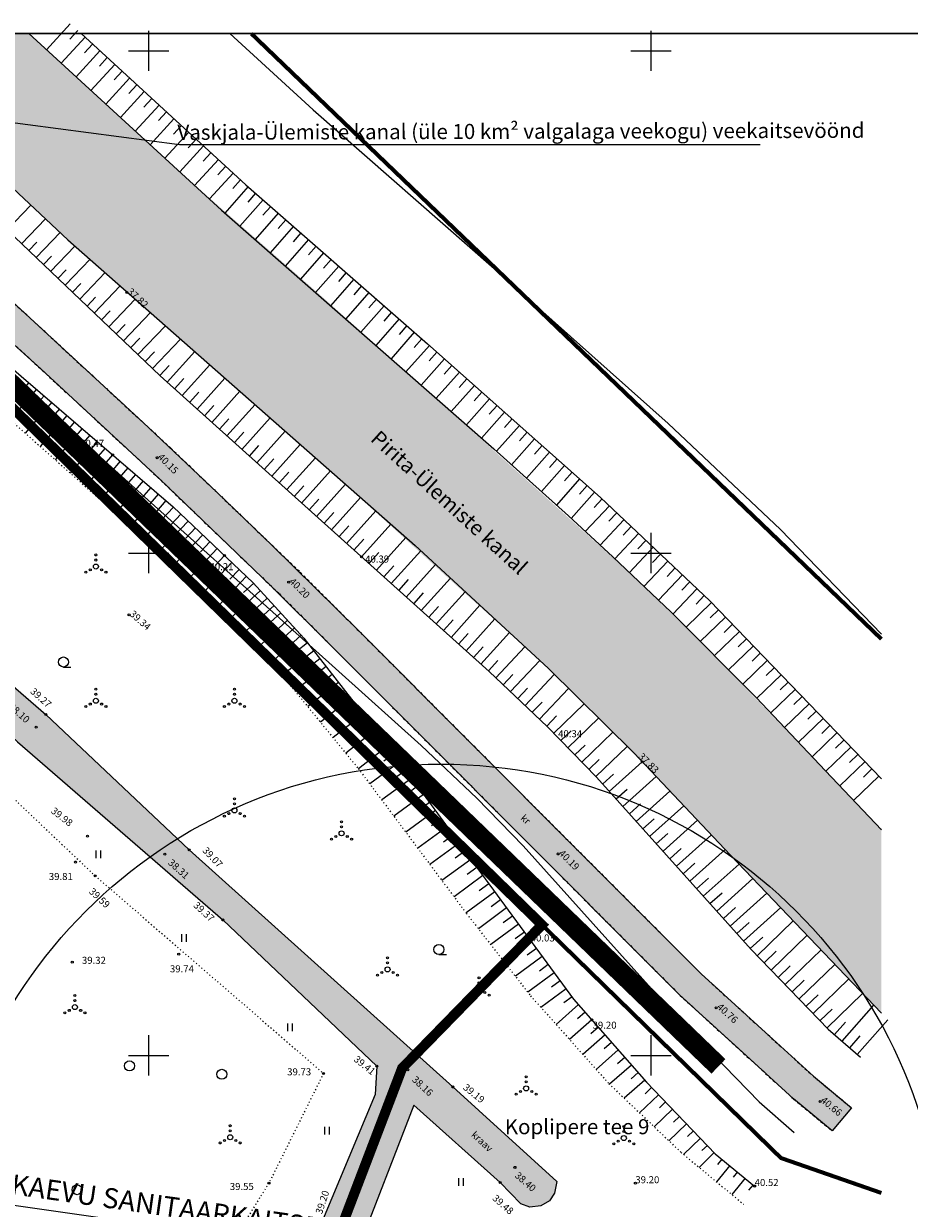
# Model space of a CAD drawing. Units: metres. Extents: x 551351 to 551751, y 6582318 to 6582553.
# Drawn here: x 551588 to 551676, y 6582435 to 6582553 of the extents above; entities that cross this region are included whole.
import ezdxf
from ezdxf.enums import TextEntityAlignment as Align

# ---------------------------------------------------------------- set-up
doc = ezdxf.new("R2010")
doc.units = ezdxf.units.M
doc.header["$LTSCALE"] = 0.5
for name, pattern in [('BORDER', [16, 4, -2, 4, -2, 0, -4]), ('CENTER', [2, 1.25, -0.25, 0.25, -0.25]), ('KATASTRIPIIR', [0.02, 0.01, 0.01]), ('KOLVIK', [1.25, 0.25, -1]), ('KRAAVIPERV', [0.02, 0.01, 0.01]), ('KRUUSKILL', [2, 1, -1]), ('NOLVAALL', [1.2, 0.2, -1]), ('NOLVAKRIIPS', [0.2, 0.1, 0.1]), ('NOLVAPEAL', [0.2, 0.1, 0.1])]:
    doc.linetypes.add(name, pattern=pattern)
for name, color, linetype in [('00_Tekstid', 7, 'Continuous'), ('OPT-asf-olol', 9, 'Continuous'), ('Tee kaitsev66nd', 120, 'Continuous')]:
    doc.layers.add(name, color=color, linetype=linetype)
for name, color, linetype, lineweight in [('DKAEV', 7, 'Continuous', 0), ('HALJASTUS', 3, 'Continuous', 0), ('KORGUS', 34, 'Continuous', 0), ('MÕÕDUD', 7, 'Continuous', 0), ('OPT-DP-ala', 129, 'CENTER', 9), ('PIIR', 32, 'Continuous', 0), ('RELJEEF', 34, 'Continuous', 0), ('SKTRASS', 200, 'Continuous', 0), ('TABEL', 7, 'Continuous', 18), ('TEE', 7, 'Continuous', 0), ('VEEKOGU', 5, 'Continuous', 0), ('VESI', 4, 'Vesi', 0), ('VORK', 7, 'Continuous', 0), ('VORMISTUS', 7, 'Continuous', 0)]:
    doc.layers.add(name, color=color, linetype=linetype, lineweight=lineweight)
doc.styles.add('ARIAL', font='arial.ttf')
doc.styles.add('GENERATED_STYLE_2', font='swisscl.ttf')
doc.styles.add('LAYOUT', font='sanss___.ttf')
doc.styles.add('romanc', font='romanc.shx')
doc.styles.add('romans', font='romans.shx')
doc.styles.add('Style-INTL_ISO', font='INTL_ISO.shx')
doc.styles.add('Style-INTL_ISO_ITALIC', font='INTL_ISO_ITALIC.shx')
doc.linetypes.add('+_LINE', pattern='A,0.5,-0.2,["+",Standard,S=0.1,R=0,X=-0.1,Y=-0.05],-0.2', length=0.9)
doc.linetypes.add('KAITSETSOON', pattern='A,1,-0.019685,["I",LAYOUT,S=0.4,R=0,X=0,Y=-0.201344],-0.180315', length=1.2)
doc.linetypes.add('Vesi', pattern='A,5,-0.75,["V",romanc,S=0.7,R=0,X=-0.35,Y=-0.35],-0.75,5,-1.5', length=13)
doc.dimstyles.new('ISO-25', dxfattribs={"dimtxt": 2.5, "dimasz": 2.5, "dimexe": 1.25, "dimexo": 0.625, "dimtad": 1, "dimtxsty": 'Standard', "dimcen": 2.5, "dimadec": 0, "dimazin": 0, "dimtfac": 1, "dimtmove": 0, "dimatfit": 3, "dimfxl": 1, "dimarcsym": 0})
doc.dimstyles.new('KETT', dxfattribs={"dimtxt": 2, "dimasz": 2, "dimexe": 1.25, "dimexo": 0.625, "dimtad": 0, "dimtoh": 1, "dimdec": 0, "dimzin": 4, "dimdsep": 46, "dimtxsty": 'GENERATED_STYLE_2', "dimcen": 2.5, "dimse1": 1, "dimse2": 1, "dimclrd": 7, "dimclrt": 7, "dimadec": 0, "dimazin": 0, "dimtfac": 1, "dimtdec": 0, "dimtmove": 0, "dimatfit": 3, "dimfxl": 1, "dimtvp": 1, "dimtolj": 1, "dimtzin": 0, "dimlwd": -1, "dimarcsym": 0})

# ---------------------------------------------------------------- blocks, each defined once
blk = doc.blocks.new('RING02_1')
at = {"layer": 'KORGUS', "linetype": 'Continuous', "lineweight": 0}
blk.add_circle((0, 0), 0.1, dxfattribs=at)
blk = doc.blocks.new('HEIN_1')
at = {"layer": 'HALJASTUS', "linetype": 'Continuous', "lineweight": 0}
for p, q in [((-0.23, 0.38), (-0.23, -0.38)), ((0.23, 0.38), (0.23, -0.38))]:
    blk.add_line(p, q, dxfattribs=at)
blk = doc.blocks.new('VQSA_1')
at = {"layer": 'HALJASTUS', "linetype": 'Continuous', "lineweight": 0}
for centre, radius in [((0, 1.15), 0.1), ((0, 0), 0.25), ((0, 0.65), 0.1), ((-1, -0.57), 0.1), ((-0.56, -0.32), 0.1), ((0.57, -0.32), 0.1), ((1, -0.57), 0.1)]:
    blk.add_circle(centre, radius, dxfattribs=at)
blk = doc.blocks.new('METS_1')
at = {"layer": 'HALJASTUS', "linetype": 'Continuous', "lineweight": 0}
blk.add_circle((0, 0), 0.5, dxfattribs=at)
blk = doc.blocks.new('HARVIK_1')
at = {"layer": 'HALJASTUS', "linetype": 'Continuous', "lineweight": 0}
blk.add_line((0, -0.5), (0.75, -0.5), dxfattribs=at)
blk.add_circle((0, 0), 0.5, dxfattribs=at)
blk = doc.blocks.new('VKORIS_1')
at = {"layer": 'VORK', "linetype": 'Continuous', "lineweight": 0}
for p, q in [((0, 2), (0, -2)), ((-2, 0), (2, 0))]:
    blk.add_line(p, q, dxfattribs=at)
blk = doc.blocks.new('RING02_2')
at = {"layer": 'KORGUS', "linetype": 'Continuous', "lineweight": 0}
blk.add_circle((0, 0), 0.1, dxfattribs=at)
blk = doc.blocks.new('*D24')
at = {"layer": 'DEFPOINTS', "color": 0, "linetype": 'Continuous', "lineweight": 0, "transparency": 16777216}
for p in [(551579.61, 6582436.05), (551629.11, 6582429)]:
    blk.add_point(p, dxfattribs=at)
at = {"layer": 'TEE', "color": 7, "linetype": 'Continuous', "transparency": 16777216}
blk.add_line((551622.79, 6582429.9), (551581.59, 6582435.77), dxfattribs=at)
at = {"layer": 'TEE', "color": 7, "linetype": 'Continuous', "lineweight": 0, "transparency": 16777216}
blk.add_solid([(551581.63, 6582436.1), (551581.54, 6582435.44), (551579.61, 6582436.05)], dxfattribs=at)
at = {"layer": 'TEE', "color": 7, "linetype": 'Continuous', "lineweight": 0, "transparency": 16777216, "insert": (551603.47, 6582434.75), "char_height": 2, "attachment_point": 5, "rotation": 351.8878, "style": 'GENERATED_STYLE_2'}
blk.add_mtext('\\A1;PUURKAEVU SANITAARKAITSEALA 50m', dxfattribs=at)

msp = doc.modelspace()

# ---------------------------------------------------------------- hatches: boundary and pattern name
at = {"layer": 'DKAEV', "linetype": 'Continuous', "lineweight": 0, "true_color": 0xb8dbff}
for points in [[(551588.135, 6582551.709), (551570.324, 6582551.709), (551570.896, 6582551.185), (551580.98, 6582541.475), (551591.188, 6582531.915), (551603.184, 6582521.31), (551618.104, 6582508.172), (551631.424, 6582496.065), (551638.485, 6582489.72), (551644.782, 6582483.572), (551651.066, 6582477.173), (551662.919, 6582464.706), (551672.936, 6582454.213), (551672.936, 6582472.53), (551668.368, 6582477.274), (551656.315, 6582489.794), (551647.852, 6582498.066), (551627.123, 6582516.729), (551616.696, 6582526.032), (551603.095, 6582537.943), (551590.522, 6582549.473)], [(551583.412, 6582484.509), (551586.96, 6582481.195), (551591.793, 6582477.001), (551599.607, 6582470.22), (551604.511, 6582465.965), (551607.38, 6582463.475), (551612.215, 6582458.885), (551622.72, 6582448.915), (551622.55, 6582446.095), (551617.3, 6582433.565), (551609.288, 6582422.386), (551605.981, 6582417.771), (551601.83, 6582409.735), (551601.09, 6582398.115), (551604.38, 6582382.165), (551605.487, 6582377.834), (551607.367, 6582370.481), (551608.36, 6582366.595), (551610.774, 6582359.378), (551617.135, 6582361.171), (551613.7, 6582373.374), (551611.061, 6582382.979), (551607.305, 6582396.911), (551607.205, 6582400.389), (551607.753, 6582405.489), (551612.494, 6582416.351), (551613.368, 6582418.352), (551620.578, 6582430.032), (551626.402, 6582445.046), (551634.988, 6582437.332), (551637.048, 6582435.225), (551637.951, 6582434.875), (551639.054, 6582435.025), (551639.907, 6582435.526), (551640.408, 6582436.278), (551640.627, 6582437.443), (551631.49, 6582445.749), (551630.278, 6582446.852), (551620.179, 6582455.93), (551604.102, 6582470.385), (551589.77, 6582483.935), (551585.905, 6582487.282)]]:
    msp.add_hatch(color=254, dxfattribs=at).paths.add_polyline_path(points)
at = {"layer": 'OPT-asf-olol', "ltscale": 1000}
msp.add_hatch(color=256, dxfattribs=at).paths.add_polyline_path([(551555.669, 6582551.709), (551551.045, 6582551.709), (551572.831, 6582533.136), (551589.265, 6582518.335), (551601.072, 6582507.38), (551612.197, 6582496.719), (551618.151, 6582490.788), (551652.913, 6582455.96), (551664.198, 6582445.662), (551668.044, 6582442.471), (551669.96, 6582444.779), (551666.168, 6582447.926), (551654.987, 6582458.129), (551620.898, 6582492.283), (551612.345, 6582500.733), (551606.822, 6582506.025), (551599.455, 6582512.995), (551585.594, 6582525.819), (551577.203, 6582533.351)])

# ---------------------------------------------------------------- linework, layer by layer
at = {"layer": 'DKAEV', "linetype": 'Continuous', "lineweight": 0}
msp.add_line((551750.968, 6582551.709), (551351.269, 6582551.709), dxfattribs=at)
at = {"layer": 'HALJASTUS', "linetype": 'KOLVIK', "lineweight": 0, "ltscale": 0.5}
msp.add_lwpolyline([(551534.757, 6582508.577), (551553.168, 6582505.961), (551563.138, 6582497.822), (551578.9, 6582482.835), (551594.678, 6582467.872), (551617.41, 6582448.205), (551611.98, 6582437.285), (551606.748, 6582428.902), (551596.49, 6582411.71), (551595.129, 6582405.784), (551594.68, 6582399.721), (551594.992, 6582394.667), (551596.288, 6582388.393), (551596.798, 6582386.094)], dxfattribs=at)
at = {"layer": 'MÕÕDUD', "color": 5, "linetype": '+_LINE', "ltscale": 55, "flags": 128}
for points in [[(551551.163, 6582551.709), (551563.151, 6582540.165), (551574.697, 6582529.052), (551594.357, 6582510.298), (551627.118, 6582480.853), (551632.682, 6582475.6), (551637.266, 6582470.863), (551652.68, 6582453.698), (551660.761, 6582445.364), (551664.257, 6582442.304)], [(551608.082, 6582551.709), (551616.366, 6582544.112), (551634.382, 6582528.335), (551651.724, 6582512.916), (551662.907, 6582502.346), (551672.936, 6582491.932)]]:
    msp.add_lwpolyline(points, dxfattribs=at)
at = {"layer": 'OPT-asf-olol', "ltscale": 1000}
msp.add_lwpolyline([(551585.594, 6582525.819), (551599.455, 6582512.995), (551606.822, 6582506.025), (551612.345, 6582500.733), (551620.898, 6582492.283), (551632.264, 6582480.894), (551642.402, 6582470.737), (551647.347, 6582465.783), (551654.987, 6582458.129), (551662.889, 6582450.918), (551666.168, 6582447.926), (551669.96, 6582444.779), (551668.044, 6582442.471), (551664.198, 6582445.662), (551659.877, 6582449.605), (551652.913, 6582455.96), (551648.837, 6582460.043), (551638.561, 6582470.339), (551626.3, 6582482.623), (551618.151, 6582490.788), (551612.197, 6582496.719), (551601.072, 6582507.38), (551589.265, 6582518.335), (551572.831, 6582533.136)], dxfattribs=at)
at = {"layer": 'OPT-DP-ala', "ltscale": 5, "const_width": 1}
msp.add_lwpolyline([(551558.82, 6582541.44), (551545.29, 6582527.27), (551542.64, 6582524.49), (551534.33, 6582511.34), (551527.1, 6582503.44), (551443.17, 6582432.38), (551425.64, 6582393.21), (551419.45, 6582383.61), (551412.2, 6582376.1), (551408.18, 6582373.8), (551412.37, 6582373.22), (551493.88, 6582361.81), (551586.99, 6582348.78), (551600.86, 6582346.84), (551616.16, 6582351.46), (551609.42, 6582370.77), (551603.92, 6582394.66), (551605.11, 6582407.83), (551610.77, 6582418.9), (551618.85, 6582432), (551625.24, 6582448.73), (551626.62, 6582450.14), (551639.16, 6582462.99)], close=True, dxfattribs=at)
at = {"layer": 'PIIR', "color": 36, "lineweight": 0, "ltscale": 0.5, "const_width": 0.4}
for points in [[(551548.268, 6582551.709), (551662.94, 6582439.78), (551672.936, 6582436.301)], [(551672.936, 6582491.443), (551610.231, 6582551.709)], [(551672.936, 6582436.301), (551662.94, 6582439.78), (551639.16, 6582462.99), (551626.62, 6582450.14), (551625.24, 6582448.73), (551618.85, 6582432), (551610.77, 6582418.9), (551605.11, 6582407.83), (551603.92, 6582394.66), (551609.42, 6582370.77), (551616.16, 6582351.46), (551617.33, 6582337.72), (551621.432, 6582335.451)]]:
    msp.add_lwpolyline(points, dxfattribs=at)
msp.add_lwpolyline([(551558.82, 6582541.44), (551545.29, 6582527.27), (551542.64, 6582524.49), (551534.33, 6582511.34), (551527.1, 6582503.44), (551443.17, 6582432.38), (551425.64, 6582393.21), (551419.45, 6582383.61), (551412.2, 6582376.1), (551408.18, 6582373.8), (551412.37, 6582373.22), (551493.88, 6582361.81), (551586.99, 6582348.78), (551600.86, 6582346.84), (551616.16, 6582351.46), (551609.42, 6582370.77), (551603.92, 6582394.66), (551605.11, 6582407.83), (551610.77, 6582418.9), (551618.85, 6582432), (551625.24, 6582448.73), (551626.62, 6582450.14), (551639.16, 6582462.99)], close=True, dxfattribs=at)
at = {"layer": 'PIIR', "color": 1, "lineweight": 0, "ltscale": 0.5, "const_width": 0.4}
msp.add_lwpolyline([(551558.82, 6582541.44), (551545.29, 6582527.27), (551542.64, 6582524.49), (551534.33, 6582511.34), (551527.1, 6582503.44), (551443.17, 6582432.38), (551443.17, 6582432.38), (551443.17, 6582432.38), (551443.17, 6582432.38), (551443.17, 6582432.38), (551443.17, 6582432.38), (551603.92, 6582394.66), (551603.92, 6582394.66), (551603.92, 6582394.66), (551603.92, 6582394.66), (551603.92, 6582394.66), (551603.92, 6582394.66), (551605.11, 6582407.83), (551610.77, 6582418.9), (551618.85, 6582432), (551625.24, 6582448.73), (551626.62, 6582450.14), (551639.16, 6582462.99)], close=True, dxfattribs=at)
at = {"layer": 'PIIR', "linetype": 'KATASTRIPIIR', "lineweight": 0, "ltscale": 0.5}
msp.add_lwpolyline([(551558.82, 6582541.44), (551545.29, 6582527.27), (551542.64, 6582524.49), (551534.33, 6582511.34), (551527.1, 6582503.44), (551443.17, 6582432.38), (551425.64, 6582393.21), (551419.45, 6582383.61), (551412.2, 6582376.1), (551408.18, 6582373.8), (551412.37, 6582373.22), (551493.88, 6582361.81), (551586.99, 6582348.78), (551600.86, 6582346.84), (551616.16, 6582351.46), (551609.42, 6582370.77), (551603.92, 6582394.66), (551605.11, 6582407.83), (551610.77, 6582418.9), (551618.85, 6582432), (551625.24, 6582448.73), (551626.62, 6582450.14), (551639.16, 6582462.99)], close=True, dxfattribs=at)
at = {"layer": 'RELJEEF', "linetype": 'NOLVAKRIIPS', "lineweight": 0, "ltscale": 0.5}
for p, q in [((551592.205, 6582552.7), (551589.828, 6582550.108)), ((551593.679, 6582551.348), (551591.303, 6582548.757)), ((551592.942, 6582552.024), (551592.15, 6582551.16)), ((551595.153, 6582549.997), (551592.778, 6582547.406)), ((551594.416, 6582550.672), (551593.624, 6582549.809)), ((551595.89, 6582549.321), (551595.099, 6582548.457)), ((551596.627, 6582548.645), (551594.253, 6582546.056)), ((551597.364, 6582547.969), (551596.573, 6582547.106)), ((551598.101, 6582547.293), (551595.728, 6582544.705)), ((551598.838, 6582546.617), (551598.047, 6582545.755)), ((551599.575, 6582545.941), (551597.203, 6582543.354)), ((551600.312, 6582545.266), (551599.522, 6582544.403)), ((551601.049, 6582544.59), (551598.678, 6582542.003)), ((551602.523, 6582543.238), (551600.153, 6582540.653)), ((551601.786, 6582543.914), (551600.996, 6582543.052)), ((551603.997, 6582541.886), (551601.628, 6582539.302)), ((551603.26, 6582542.562), (551602.47, 6582541.701)), ((551605.472, 6582540.535), (551603.103, 6582537.951)), ((551604.735, 6582541.211), (551603.945, 6582540.349)), ((551606.209, 6582539.859), (551605.419, 6582538.998)), ((551606.946, 6582539.183), (551604.578, 6582536.6)), ((551607.683, 6582538.507), (551606.893, 6582537.646)), ((551608.42, 6582537.831), (551606.052, 6582535.25)), ((551609.157, 6582537.155), (551608.368, 6582536.295)), ((551609.898, 6582536.484), (551607.593, 6582533.852)), ((551610.65, 6582535.825), (551609.882, 6582534.948)), ((551585.91, 6582532.177), (551588.268, 6582534.649)), ((551611.403, 6582535.167), (551609.097, 6582532.533)), ((551612.155, 6582534.508), (551611.386, 6582533.63)), ((551612.907, 6582533.849), (551610.6, 6582531.215)), ((551587.357, 6582530.796), (551589.728, 6582533.282)), ((551614.412, 6582532.531), (551612.104, 6582529.896)), ((551613.659, 6582533.19), (551612.89, 6582532.312)), ((551588.804, 6582529.416), (551591.188, 6582531.915)), ((551615.916, 6582531.214), (551613.608, 6582528.578)), ((551615.164, 6582531.872), (551614.395, 6582530.994)), ((551588.08, 6582530.106), (551588.873, 6582530.937)), ((551590.251, 6582528.035), (551592.668, 6582530.569)), ((551617.421, 6582529.896), (551615.112, 6582527.26)), ((551616.669, 6582530.555), (551615.899, 6582529.676)), ((551589.527, 6582528.725), (551590.324, 6582529.561)), ((551591.698, 6582526.655), (551594.17, 6582529.246)), ((551618.173, 6582529.237), (551617.403, 6582528.358)), ((551590.975, 6582527.345), (551591.789, 6582528.199)), ((551593.145, 6582525.274), (551595.672, 6582527.923)), ((551618.926, 6582528.578), (551616.616, 6582525.941)), ((551619.678, 6582527.919), (551618.908, 6582527.04)), ((551592.422, 6582525.964), (551593.255, 6582526.838)), ((551594.592, 6582523.894), (551597.175, 6582526.6)), ((551620.43, 6582527.261), (551618.12, 6582524.623)), ((551621.182, 6582526.602), (551620.412, 6582525.722)), ((551593.869, 6582524.584), (551594.72, 6582525.476)), ((551596.04, 6582522.513), (551598.677, 6582525.278)), ((551621.935, 6582525.943), (551619.624, 6582523.304)), ((551622.687, 6582525.284), (551621.917, 6582524.404)), ((551595.316, 6582523.203), (551596.186, 6582524.115)), ((551597.487, 6582521.133), (551600.179, 6582523.955)), ((551623.439, 6582524.625), (551621.128, 6582521.986)), ((551624.192, 6582523.967), (551623.421, 6582523.086)), ((551596.763, 6582521.823), (551597.651, 6582522.754)), ((551624.944, 6582523.308), (551622.631, 6582520.667)), ((551598.934, 6582519.752), (551601.681, 6582522.632)), ((551626.448, 6582521.99), (551624.135, 6582519.349)), ((551625.696, 6582522.649), (551624.925, 6582521.769)), ((551598.21, 6582520.442), (551599.117, 6582521.393)), ((551600.381, 6582518.372), (551603.184, 6582521.31)), ((551627.952, 6582520.671), (551625.619, 6582518.048)), ((551627.201, 6582521.331), (551626.43, 6582520.451)), ((551599.657, 6582519.062), (551600.582, 6582520.032)), ((551601.847, 6582517.011), (551604.594, 6582520.068)), ((551629.447, 6582519.342), (551627.123, 6582516.729)), ((551628.699, 6582520.007), (551627.923, 6582519.134)), ((551601.105, 6582517.681), (551602.048, 6582518.67)), ((551603.335, 6582515.675), (551606.095, 6582518.746)), ((551630.941, 6582518.013), (551628.627, 6582515.411)), ((551630.194, 6582518.678), (551629.421, 6582517.808)), ((551588.086, 6582516.968), (551587.218, 6582515.96)), ((551602.591, 6582516.343), (551603.509, 6582517.364)), ((551604.822, 6582514.338), (551607.596, 6582517.424)), ((551631.689, 6582517.349), (551630.919, 6582516.483)), ((551588.843, 6582516.316), (551586.217, 6582513.267)), ((551589.601, 6582515.663), (551588.723, 6582514.643)), ((551604.078, 6582515.006), (551605.001, 6582516.032)), ((551606.31, 6582513.001), (551609.097, 6582516.103)), ((551632.436, 6582516.684), (551630.131, 6582514.092)), ((551633.183, 6582516.02), (551632.417, 6582515.158)), ((551590.359, 6582515.01), (551587.714, 6582511.94)), ((551605.566, 6582513.669), (551606.493, 6582514.701)), ((551607.797, 6582511.664), (551610.599, 6582514.781)), ((551633.931, 6582515.356), (551631.635, 6582512.774)), ((551634.678, 6582514.691), (551633.914, 6582513.832)), ((551591.874, 6582513.705), (551589.21, 6582510.612)), ((551591.116, 6582514.358), (551590.231, 6582513.33)), ((551607.053, 6582512.332), (551607.985, 6582513.369)), ((551609.284, 6582510.327), (551612.1, 6582513.459)), ((551635.425, 6582514.027), (551633.139, 6582511.455)), ((551636.173, 6582513.362), (551635.412, 6582512.507)), ((551593.389, 6582512.4), (551590.706, 6582509.285)), ((551592.632, 6582513.052), (551591.74, 6582512.018)), ((551610.772, 6582508.99), (551613.601, 6582512.137)), ((551636.92, 6582512.698), (551634.64, 6582510.133)), ((551594.904, 6582511.094), (551592.202, 6582507.957)), ((551594.147, 6582511.747), (551593.249, 6582510.705)), ((551608.541, 6582510.995), (551609.477, 6582512.037)), ((551638.415, 6582511.369), (551636.127, 6582508.796)), ((551637.667, 6582512.033), (551636.906, 6582511.177)), ((551596.42, 6582509.789), (551593.698, 6582506.63)), ((551595.662, 6582510.442), (551594.758, 6582509.392)), ((551610.028, 6582509.658), (551610.969, 6582510.705)), ((551612.259, 6582507.653), (551615.102, 6582510.816)), ((551639.909, 6582510.04), (551637.615, 6582507.459)), ((551639.162, 6582510.704), (551638.398, 6582509.845)), ((551597.177, 6582509.136), (551596.267, 6582508.08)), ((551611.516, 6582508.321), (551612.461, 6582509.373)), ((551613.747, 6582506.316), (551616.603, 6582509.494)), ((551641.404, 6582508.711), (551639.102, 6582506.122)), ((551640.657, 6582509.376), (551639.891, 6582508.514)), ((551597.935, 6582508.484), (551595.195, 6582505.302)), ((551598.693, 6582507.831), (551597.776, 6582506.767)), ((551613.003, 6582506.985), (551613.953, 6582508.041)), ((551615.234, 6582504.979), (551618.104, 6582508.172)), ((551642.899, 6582507.382), (551640.589, 6582504.785)), ((551642.151, 6582508.047), (551641.383, 6582507.182)), ((551599.45, 6582507.178), (551596.691, 6582503.975)), ((551600.208, 6582506.525), (551599.285, 6582505.454)), ((551614.491, 6582505.648), (551615.445, 6582506.709)), ((551616.722, 6582503.642), (551619.605, 6582506.851)), ((551643.646, 6582506.718), (551642.875, 6582505.851)), ((551600.966, 6582505.873), (551598.187, 6582502.647)), ((551601.723, 6582505.22), (551600.794, 6582504.141)), ((551615.978, 6582504.311), (551616.937, 6582505.378)), ((551618.209, 6582502.305), (551621.107, 6582505.529)), ((551644.393, 6582506.053), (551642.074, 6582503.444)), ((551645.136, 6582505.384), (551644.334, 6582504.535)), ((551602.479, 6582504.565), (551599.533, 6582501.453)), ((551603.205, 6582503.878), (551602.231, 6582502.848)), ((551617.466, 6582502.974), (551618.429, 6582504.046)), ((551619.697, 6582500.968), (551622.608, 6582504.207)), ((551645.863, 6582504.697), (551643.465, 6582502.16)), ((551646.589, 6582504.01), (551645.793, 6582503.167)), ((551603.931, 6582503.19), (551601.03, 6582500.125)), ((551618.953, 6582501.637), (551619.921, 6582502.714)), ((551621.184, 6582499.631), (551624.109, 6582502.885)), ((551647.316, 6582503.323), (551644.935, 6582500.804)), ((551605.384, 6582501.816), (551602.527, 6582498.797)), ((551604.658, 6582502.503), (551603.698, 6582501.489)), ((551622.672, 6582498.295), (551625.61, 6582501.564)), ((551648.77, 6582501.949), (551646.402, 6582499.444)), ((551648.043, 6582502.636), (551647.252, 6582501.799)), ((551606.836, 6582500.441), (551604.024, 6582497.469)), ((551606.11, 6582501.128), (551605.165, 6582500.13)), ((551620.441, 6582500.3), (551621.413, 6582501.382)), ((551650.223, 6582500.575), (551647.852, 6582498.066)), ((551649.496, 6582501.262), (551648.707, 6582500.427)), ((551607.563, 6582499.753), (551606.632, 6582498.77)), ((551621.928, 6582498.963), (551622.905, 6582500.05)), ((551624.159, 6582496.958), (551627.099, 6582500.228)), ((551651.677, 6582499.201), (551649.301, 6582496.688)), ((551650.95, 6582499.888), (551650.159, 6582499.051)), ((551608.289, 6582499.066), (551605.52, 6582496.141)), ((551609.015, 6582498.378), (551608.095, 6582497.407)), ((551623.416, 6582497.626), (551624.397, 6582498.718)), ((551625.647, 6582495.621), (551628.569, 6582498.872)), ((551652.403, 6582498.515), (551651.611, 6582497.676)), ((551609.741, 6582497.691), (551606.93, 6582494.72)), ((551610.464, 6582497), (551609.443, 6582496.068)), ((551624.903, 6582496.289), (551625.88, 6582497.376)), ((551627.134, 6582494.284), (551630.039, 6582497.515)), ((551653.13, 6582497.828), (551650.75, 6582495.31)), ((551653.857, 6582497.141), (551653.063, 6582496.301)), ((551611.139, 6582496.262), (551608.072, 6582493.462)), ((551626.391, 6582494.952), (551627.362, 6582496.033)), ((551628.622, 6582492.947), (551631.508, 6582496.158)), ((551654.584, 6582496.454), (551652.195, 6582493.927)), ((551655.31, 6582495.767), (551654.507, 6582494.917)), ((551612.488, 6582494.785), (551609.417, 6582491.981)), ((551611.813, 6582495.524), (551610.79, 6582494.589)), ((551627.878, 6582493.615), (551628.843, 6582494.689)), ((551630.109, 6582491.61), (551632.978, 6582494.802)), ((551656.029, 6582495.072), (551653.491, 6582492.627)), ((551613.836, 6582493.308), (551610.761, 6582490.5)), ((551613.162, 6582494.047), (551612.138, 6582493.111)), ((551629.366, 6582492.278), (551630.325, 6582493.346)), ((551631.597, 6582490.273), (551634.448, 6582493.445)), ((551657.417, 6582493.632), (551654.903, 6582491.211)), ((551656.723, 6582494.352), (551655.881, 6582493.541)), ((551614.511, 6582492.57), (551613.485, 6582491.633)), ((551633.084, 6582488.936), (551635.918, 6582492.089)), ((551658.804, 6582492.191), (551656.315, 6582489.794)), ((551658.11, 6582492.911), (551657.277, 6582492.108)), ((551615.185, 6582491.832), (551612.106, 6582489.019)), ((551615.824, 6582491.064), (551614.737, 6582490.215)), ((551630.853, 6582490.941), (551631.806, 6582492.002)), ((551659.498, 6582491.471), (551658.672, 6582490.676)), ((551616.44, 6582490.275), (551613.236, 6582487.774)), ((551632.341, 6582489.604), (551633.288, 6582490.659)), ((551634.557, 6582487.583), (551637.464, 6582490.662)), ((551660.191, 6582490.75), (551657.727, 6582488.377)), ((551660.885, 6582490.03), (551660.068, 6582489.243)), ((551617.67, 6582488.699), (551614.568, 6582486.277)), ((551617.055, 6582489.487), (551616.007, 6582488.669)), ((551633.828, 6582488.268), (551634.77, 6582489.315)), ((551636.011, 6582486.21), (551638.933, 6582489.305)), ((551661.579, 6582489.31), (551659.139, 6582486.961)), ((551662.272, 6582488.59), (551661.463, 6582487.811)), ((551618.286, 6582487.911), (551617.257, 6582487.108)), ((551635.284, 6582486.896), (551636.255, 6582487.925)), ((551637.465, 6582484.837), (551640.382, 6582487.926)), ((551662.966, 6582487.869), (551660.55, 6582485.542)), ((551618.901, 6582487.122), (551615.833, 6582484.727)), ((551619.516, 6582486.334), (551618.499, 6582485.54)), ((551636.738, 6582485.523), (551637.715, 6582486.558)), ((551638.919, 6582483.464), (551641.804, 6582486.519)), ((551664.353, 6582486.429), (551661.924, 6582484.089)), ((551663.66, 6582487.149), (551662.852, 6582486.371)), ((551620.132, 6582485.546), (551617.097, 6582483.177)), ((551638.192, 6582484.15), (551639.159, 6582485.174)), ((551640.345, 6582482.061), (551643.36, 6582484.979)), ((551665.741, 6582484.988), (551663.297, 6582482.635)), ((551665.047, 6582485.708), (551664.235, 6582484.926)), ((551621.363, 6582483.969), (551618.362, 6582481.627)), ((551620.747, 6582484.758), (551619.741, 6582483.972)), ((551666.434, 6582484.268), (551665.618, 6582483.481)), ((551621.978, 6582483.181), (551620.983, 6582482.405)), ((551639.647, 6582482.777), (551640.603, 6582483.79)), ((551641.736, 6582480.624), (551644.782, 6582483.572)), ((551667.128, 6582483.548), (551664.671, 6582481.181)), ((551667.822, 6582482.827), (551667.001, 6582482.036)), ((551622.593, 6582482.393), (551619.627, 6582480.077)), ((551623.209, 6582481.605), (551622.225, 6582480.837)), ((551641.04, 6582481.343), (551642.051, 6582482.32)), ((551643.126, 6582479.187), (551646.204, 6582482.165)), ((551668.516, 6582482.107), (551666.045, 6582479.728)), ((551623.824, 6582480.816), (551620.891, 6582478.527)), ((551642.431, 6582479.906), (551643.452, 6582480.893)), ((551644.517, 6582477.75), (551647.626, 6582480.758)), ((551669.903, 6582480.667), (551667.419, 6582478.274)), ((551669.209, 6582481.387), (551668.383, 6582480.591)), ((551625.014, 6582479.21), (551622.013, 6582477.024)), ((551624.426, 6582480.018), (551623.422, 6582479.287)), ((551643.822, 6582478.468), (551644.853, 6582479.466)), ((551645.856, 6582476.264), (551649.135, 6582479.209)), ((551671.29, 6582479.226), (551668.795, 6582476.823)), ((551670.597, 6582479.946), (551669.767, 6582479.147)), ((551625.603, 6582478.401), (551624.606, 6582477.675)), ((551645.188, 6582477.008), (551646.274, 6582477.984)), ((551671.984, 6582478.506), (551671.15, 6582477.703)), ((551626.192, 6582477.593), (551623.21, 6582475.421)), ((551626.781, 6582476.785), (551625.79, 6582476.063)), ((551647.192, 6582474.776), (551650.512, 6582477.757)), ((551672.678, 6582477.785), (551670.172, 6582475.372)), ((551627.369, 6582475.976), (551624.407, 6582473.818)), ((551646.524, 6582475.52), (551647.624, 6582476.508)), ((551648.529, 6582473.288), (551651.888, 6582476.305)), ((551627.958, 6582475.168), (551626.974, 6582474.451)), ((551647.86, 6582474.032), (551648.974, 6582475.032)), ((551649.865, 6582471.8), (551653.265, 6582474.853)), ((551628.547, 6582474.36), (551625.603, 6582472.216)), ((551629.136, 6582473.551), (551628.158, 6582472.839)), ((551649.197, 6582472.544), (551650.323, 6582473.555)), ((551651.201, 6582470.312), (551654.641, 6582473.401)), ((551629.724, 6582472.743), (551626.8, 6582470.613)), ((551650.533, 6582471.056), (551651.673, 6582472.079)), ((551672.936, 6582472.481), (551672.925, 6582472.47)), ((551630.902, 6582471.126), (551627.996, 6582469.01)), ((551630.313, 6582471.935), (551629.341, 6582471.227)), ((551652.537, 6582468.824), (551656.018, 6582471.949)), ((551631.491, 6582470.318), (551630.525, 6582469.615)), ((551651.869, 6582469.568), (551653.023, 6582470.603)), ((551653.874, 6582467.335), (551657.395, 6582470.497)), ((551632.079, 6582469.51), (551629.193, 6582467.408)), ((551632.668, 6582468.701), (551631.709, 6582468.003)), ((551653.205, 6582468.079), (551654.372, 6582469.127)), ((551655.21, 6582465.847), (551658.774, 6582469.048)), ((551633.26, 6582467.896), (551630.4, 6582465.791)), ((551654.542, 6582466.591), (551655.722, 6582467.652)), ((551656.546, 6582464.359), (551660.156, 6582467.601)), ((551634.446, 6582466.285), (551631.597, 6582464.188)), ((551633.853, 6582467.09), (551632.901, 6582466.39)), ((551655.878, 6582465.103), (551657.074, 6582466.177)), ((551657.882, 6582462.871), (551661.538, 6582466.153)), ((551635.038, 6582465.479), (551634.095, 6582464.785)), ((551635.631, 6582464.674), (551632.824, 6582462.608)), ((551636.223, 6582463.868), (551635.295, 6582463.185)), ((551657.214, 6582463.615), (551658.425, 6582464.703)), ((551659.219, 6582461.383), (551662.919, 6582464.706)), ((551636.816, 6582463.063), (551634.052, 6582461.029)), ((551658.551, 6582462.127), (551659.777, 6582463.228)), ((551660.579, 6582459.917), (551664.168, 6582463.398)), ((551638.001, 6582461.452), (551635.28, 6582459.449)), ((551637.409, 6582462.257), (551636.494, 6582461.585)), ((551659.887, 6582460.639), (551661.128, 6582461.754)), ((551661.971, 6582458.481), (551665.549, 6582461.951)), ((551638.594, 6582460.646), (551637.694, 6582459.984)), ((551661.275, 6582459.199), (551662.469, 6582460.358)), ((551663.363, 6582457.045), (551666.93, 6582460.505)), ((551639.187, 6582459.841), (551636.508, 6582457.87)), ((551639.779, 6582459.036), (551638.894, 6582458.384)), ((551664.755, 6582455.61), (551668.311, 6582459.058)), ((551640.372, 6582458.23), (551637.736, 6582456.291)), ((551662.667, 6582457.763), (551663.858, 6582458.918)), ((551640.965, 6582457.425), (551640.103, 6582456.79)), ((551664.059, 6582456.328), (551665.247, 6582457.479)), ((551666.148, 6582454.174), (551669.693, 6582457.611)), ((551641.557, 6582456.619), (551639.047, 6582454.772)), ((551642.15, 6582455.814), (551641.339, 6582455.217)), ((551665.452, 6582454.892), (551666.635, 6582456.039)), ((551667.54, 6582452.738), (551671.074, 6582456.165)), ((551642.792, 6582455.048), (551640.552, 6582453.084)), ((551666.844, 6582453.456), (551668.024, 6582454.6)), ((551669.036, 6582451.411), (551672.181, 6582455.005)), ((551644.11, 6582453.544), (551641.883, 6582451.592)), ((551643.451, 6582454.296), (551642.706, 6582453.643)), ((551668.283, 6582452.07), (551669.351, 6582453.29)), ((551670.541, 6582450.094), (551673.568, 6582453.552)), ((551645.428, 6582452.04), (551643.214, 6582450.099)), ((551644.769, 6582452.792), (551644.029, 6582452.143)), ((551646.088, 6582451.288), (551645.351, 6582450.642)), ((551669.788, 6582450.752), (551670.817, 6582451.928)), ((551646.747, 6582450.536), (551644.545, 6582448.606)), ((551647.406, 6582449.784), (551646.674, 6582449.142)), ((551648.065, 6582449.032), (551645.881, 6582447.117)), ((551649.383, 6582447.527), (551647.335, 6582445.732)), ((551648.724, 6582448.279), (551648.019, 6582447.661)), ((551650.762, 6582446.079), (551648.876, 6582444.265)), ((551650.068, 6582446.799), (551649.429, 6582446.184)), ((551651.455, 6582445.358), (551650.837, 6582444.763)), ((551652.148, 6582444.637), (551650.326, 6582442.884)), ((551652.842, 6582443.917), (551652.245, 6582443.342)), ((551653.535, 6582443.196), (551651.776, 6582441.503)), ((551654.922, 6582441.755), (551653.241, 6582440.137)), ((551654.228, 6582442.476), (551653.652, 6582441.921)), ((551656.308, 6582440.314), (551654.789, 6582438.852)), ((551655.615, 6582441.034), (551655.082, 6582440.521)), ((551657.842, 6582439.032), (551656.516, 6582437.419)), ((551657.07, 6582439.667), (551656.629, 6582439.13)), ((551658.615, 6582438.397), (551658.172, 6582437.858)), ((551659.387, 6582437.761), (551658.055, 6582436.142)), ((551660.16, 6582437.126), (551659.715, 6582436.585))]:
    msp.add_line(p, q, dxfattribs=at)
at = {"layer": 'RELJEEF', "linetype": 'NOLVAALL', "lineweight": 0, "ltscale": 0.5}
msp.add_lwpolyline([(551542.859, 6582551.709), (551551.277, 6582544.938), (551569.623, 6582528.656), (551586.072, 6582513.396), (551606.134, 6582495.596), (551614.324, 6582486.576), (551620.881, 6582478.54), (551631.646, 6582464.122), (551638.027, 6582455.916), (551645.819, 6582447.177), (551652.999, 6582440.338), (551659.219, 6582435.176)], dxfattribs=at)
at = {"layer": 'RELJEEF', "linetype": 'NOLVAPEAL', "lineweight": 0, "ltscale": 0.5}
for points in [[(551547.117, 6582551.709), (551552.769, 6582547.105), (551566.98, 6582535.198), (551587.33, 6582517.619), (551602.432, 6582504.609), (551610.422, 6582497.047), (551615.459, 6582491.532), (551624.123, 6582480.433), (551632.757, 6582468.58), (551642.304, 6582455.604), (551649.544, 6582447.344), (551656.407, 6582440.211), (551660.322, 6582436.993)], [(551565.58, 6582551.709), (551570.087, 6582547.368), (551581.615, 6582536.273), (551601.152, 6582517.636), (551633.893, 6582488.209), (551639.711, 6582482.717), (551644.582, 6582477.683), (551659.992, 6582460.522), (551667.655, 6582452.619), (551670.844, 6582449.829)], [(551593.286, 6582551.709), (551609.692, 6582536.665), (551627.765, 6582520.837), (551644.966, 6582505.544), (551655.867, 6582495.24), (551672.936, 6582477.517)]]:
    msp.add_lwpolyline(points, dxfattribs=at)
at = {"layer": 'TEE', "linetype": 'KRUUSKILL', "lineweight": 0, "ltscale": 0.5}
for points in [[(551551.045, 6582551.709), (551578.399, 6582528.389), (551600.132, 6582508.281), (551612.989, 6582495.96), (551652.913, 6582455.96), (551664.198, 6582445.662), (551668.044, 6582442.471)], [(551555.669, 6582551.709), (551565.402, 6582543.411), (551580.392, 6582530.632), (551602.189, 6582510.466), (551615.089, 6582498.103), (551626.707, 6582486.463), (551654.987, 6582458.129), (551666.168, 6582447.926), (551669.96, 6582444.779)]]:
    msp.add_lwpolyline(points, dxfattribs=at)
at = {"layer": 'Tee kaitsev66nd', "linetype": 'BORDER', "const_width": 2, "flags": 128}
msp.add_lwpolyline([(551656.721, 6582448.901), (551559.248, 6582542.952)], dxfattribs=at)
at = {"layer": 'VEEKOGU', "linetype": 'KRAAVIPERV', "lineweight": 0, "ltscale": 0.5}
for points in [[(551570.052, 6582551.709), (551591.972, 6582531.181), (551626.527, 6582500.756), (551639.756, 6582488.546), (551648.287, 6582480.104), (551657.93, 6582469.932), (551672.936, 6582454.213)], [(551588.08, 6582551.709), (551607.269, 6582534.136), (551634.365, 6582510.38), (551641.806, 6582503.692), (551646.216, 6582499.622), (551652.013, 6582494.109), (551660.488, 6582485.608), (551667.364, 6582478.331), (551672.936, 6582472.458)]]:
    msp.add_lwpolyline(points, dxfattribs=at)
at = {"layer": 'VEEKOGU', "linetype": 'KRAAVIPERV', "lineweight": 0}
for points in [[(551530.158, 6582540.355), (551544.94, 6582523.745), (551564.798, 6582505.552), (551589.77, 6582483.935), (551604.028, 6582470.452), (551630.278, 6582446.852), (551640.627, 6582437.443), (551640.408, 6582436.278), (551639.907, 6582435.526), (551639.054, 6582435.025), (551637.951, 6582434.875), (551637.048, 6582435.225), (551634.988, 6582437.332), (551626.402, 6582445.046), (551620.578, 6582430.032)], [(551535.728, 6582509.642), (551542.809, 6582521.445), (551542.998, 6582521.252), (551553.02, 6582511.955), (551571.63, 6582495.515), (551586.96, 6582481.195), (551607.38, 6582463.475), (551622.72, 6582448.915), (551622.55, 6582446.095), (551617.3, 6582433.565), (551605.981, 6582417.771), (551601.83, 6582409.735), (551601.09, 6582398.115), (551604.38, 6582382.165), (551608.36, 6582366.595), (551610.77, 6582359.38)]]:
    msp.add_lwpolyline(points, dxfattribs=at)
at = {"layer": 'VESI', "color": 5, "linetype": 'KAITSETSOON', "lineweight": -3, "ltscale": 10}
msp.add_circle((551629.107, 6582428.996), 50, dxfattribs=at)
at = {"layer": 'VORMISTUS', "linetype": 'Continuous', "lineweight": 0}
msp.add_3dface([(551351.269, 6582318.248), (551351.269, 6582551.709), (551750.968, 6582551.709), (551750.968, 6582318.248)], dxfattribs=at)

# ---------------------------------------------------------------- block references
at = {"layer": 'HALJASTUS', "linetype": 'Continuous', "lineweight": 0}
for name, p in [('VQSA_1', (551594.756, 6582498.661)), ('HARVIK_1', (551591.519, 6582489.157)), ('VQSA_1', (551594.756, 6582485.293)), ('VQSA_1', (551608.539, 6582485.293)), ('VQSA_1', (551608.539, 6582474.382)), ('VQSA_1', (551619.208, 6582472.1)), ('HEIN_1', (551594.985, 6582470.001)), ('HEIN_1', (551603.509, 6582461.68)), ('HARVIK_1', (551628.9, 6582460.542)), ('VQSA_1', (551623.783, 6582458.558)), ('VQSA_1', (551632.89, 6582456.565)), ('VQSA_1', (551592.668, 6582454.798)), ('HEIN_1', (551614.065, 6582452.784)), ('METS_1', (551598.098, 6582448.949)), ('METS_1', (551607.286, 6582448.114)), ('VQSA_1', (551637.577, 6582446.713)), ('VQSA_1', (551608.121, 6582441.848)), ('HEIN_1', (551617.727, 6582442.506)), ('VQSA_1', (551647.303, 6582441.767)), ('METS_1', (551592.877, 6582436.626)), ('HEIN_1', (551631.081, 6582437.4))]:
    msp.add_blockref(name, p, dxfattribs=at)
at = {"layer": 'KORGUS', "linetype": 'Continuous', "lineweight": 0}
for name, p in [('RING02_1', (551597.822, 6582525.947)), ('RING02_1', (551596.42, 6582509.789)), ('RING02_1', (551600.854, 6582509.497)), ('RING02_1', (551607.563, 6582499.753)), ('RING02_1', (551621.184, 6582499.631)), ('RING02_1', (551598.052, 6582493.847)), ('RING02_1', (551589.77, 6582483.935)), ('RING02_1', (551588.81, 6582482.675)), ('RING02_1', (551649.135, 6582479.209)), ('RING02_1', (551593.928, 6582471.821)), ('RING02_1', (551601.627, 6582470.021)), ('RING02_1', (551604.028, 6582470.452)), ('RING02_1', (551640.772, 6582470.047)), ('RING02_1', (551592.73, 6582469.245)), ('RING02_1', (551594.678, 6582467.871)), ('RING02_1', (551607.38, 6582463.475)), ('RING02_1', (551638.001, 6582461.452)), ('RING02_1', (551592.408, 6582459.271)), ('RING02_1', (551602.993, 6582460.08)), ('RING02_1', (551656.502, 6582454.737)), ('RING02_1', (551644.11, 6582453.544)), ('RING02_1', (551622.72, 6582448.915)), ('RING02_1', (551625.797, 6582448.551)), ('RING02_1', (551617.41, 6582448.195)), ('RING02_1', (551630.278, 6582446.852)), ('RING02_1', (551666.832, 6582445.417)), ('RING02_1', (551636.467, 6582438.851)), ('RING02_2', (551611.98, 6582437.285)), ('RING02_1', (551634.988, 6582437.332)), ('RING02_1', (551648.448, 6582437.269)), ('RING02_1', (551660.322, 6582436.993))]:
    msp.add_blockref(name, p, dxfattribs=at)
at = {"layer": 'KORGUS', "color": 251, "linetype": 'Continuous', "lineweight": 0}
msp.add_blockref('RING02_1', (551613.942, 6582497.107), dxfattribs=at)
at = {"layer": 'VORK', "linetype": 'Continuous', "lineweight": 0}
for p in [(551600, 6582550), (551650, 6582550), (551600, 6582500), (551650, 6582500), (551600, 6582450), (551650, 6582450)]:
    msp.add_blockref('VKORIS_1', p, dxfattribs=at)

# ---------------------------------------------------------------- texts
at = {"layer": '00_Tekstid', "style": 'romans'}
msp.add_text('Vaskjala-Ülemiste kanal (üle 10 km² valgalaga veekogu) veekaitsevöönd', height=1.5, rotation=0.17101, dxfattribs=at).set_placement((551602.871, 6582541.135))
at = {"layer": 'KORGUS', "color": 251, "linetype": 'Continuous', "lineweight": 0, "style": 'Style-INTL_ISO_ITALIC'}
for s, rotation, p in [('37.82', 316.99309, (551597.822, 6582525.947)), ('40.15', 314.94559, (551600.854, 6582509.497)), ('40.20', 314.94559, (551613.942, 6582497.107)), ('39.34', 318.05226, (551598.052, 6582493.847)), ('39.27', 318.05226, (551588.162, 6582486.141)), ('38.10', 318.05226, (551586.004, 6582484.621)), ('39.98', 322.04751, (551590.221, 6582474.205)), ('39.07', 313.35469, (551605.304, 6582470.345)), ('38.31', 318.05226, (551601.876, 6582469.084)), ('39.59', 316.84771, (551594.008, 6582466.227)), ('39.37', 317.46945, (551604.395, 6582464.851)), ('40.76', 317.61866, (551656.502, 6582454.737)), ('39.41', 320.99049, (551620.353, 6582449.493)), ('38.16', 317.21494, (551626.158, 6582447.5)), ('39.19', 320.99049, (551631.232, 6582446.691)), ('40.66', 320.31698, (551666.832, 6582445.417)), ('39.20', 71.77342, (551617.251, 6582434.137)), ('39.48', 318.27431, (551634.16, 6582435.685))]:
    msp.add_text(s, height=0.7, rotation=rotation, dxfattribs=at).set_placement(p)
for s, p in [('40.47', (551593.189, 6582510.575)), ('40.39', (551621.552, 6582499.057)), ('40.21', (551606.062, 6582498.297)), ('40.34', (551640.762, 6582481.667)), ('39.81', (551590.069, 6582467.454)), ('40.03', (551638.032, 6582461.337)), ('39.32', (551593.363, 6582459.111)), ('39.74', (551602.127, 6582458.265)), ('39.20', (551644.192, 6582452.657)), ('39.73', (551613.795, 6582448.011)), ('39.20', (551648.448, 6582437.269)), ('39.55', (551608.083, 6582436.595)), ('40.52', (551660.322, 6582436.993))]:
    msp.add_text(s, height=0.7, dxfattribs=at).set_placement(p)
at = {"layer": 'KORGUS', "linetype": 'Continuous', "lineweight": 0, "style": 'Style-INTL_ISO_ITALIC'}
for s, rotation, p in [('37.83', 314.70719, (551648.682, 6582479.697)), ('40.19', 314.94559, (551640.772, 6582470.047)), ('38.40', 318.7705, (551636.382, 6582437.948))]:
    msp.add_text(s, height=0.7, rotation=rotation, dxfattribs=at).set_placement(p)
at = {"layer": 'TABEL', "lineweight": 30, "style": 'ARIAL'}
msp.add_text('Pirita-Ülemiste kanal  ', height=1.5, rotation=317.82965, dxfattribs=at).set_placement((551622.992, 6582512.34), align=Align.TOP_LEFT)
msp.add_text('Koplipere tee 9', height=1.5, dxfattribs=at).set_placement((551635.452, 6582443.647), align=Align.TOP_LEFT)
at = {"layer": 'TEE', "linetype": 'Continuous', "lineweight": 0, "style": 'Style-INTL_ISO'}
msp.add_text('kr', height=0.7, rotation=317.52364, dxfattribs=at).set_placement((551637.531, 6582473.493), align=Align.MIDDLE_CENTER)
at = {"layer": 'VEEKOGU', "linetype": 'Continuous', "lineweight": 0, "style": 'Style-INTL_ISO'}
msp.add_text('kraav', height=0.7, rotation=317.17994, dxfattribs=at).set_placement((551632.054, 6582442.014))

# ---------------------------------------------------------------- dimensions: what is measured, and where the dimension line sits
at = {"layer": 'TEE', "linetype": 'Continuous', "lineweight": 0}
dim = msp.add_radius_dim(center=(551629.107, 6582428.996), mpoint=(551579.607, 6582436.051), text='PUURKAEVU SANITAARKAITSEALA 50m', dimstyle='KETT', dxfattribs=at)
dim.commit()
dim.dimension.update_dxf_attribs({"geometry": '*D24', "text_midpoint": (551603.178, 6582432.692), "dimtype": 164})

# ---------------------------------------------------------------- leaders
at = {"layer": 'SKTRASS', "color": 0, "lineweight": 5}
msp.add_leader([(551556.195, 6582546.863), (551603.063, 6582540.663), (551660.886, 6582540.663)], dimstyle='ISO-25', override={"dimasz": 2, "dimldrblk": 'Open'}, dxfattribs=at)

doc.saveas('drawing.dxf')
